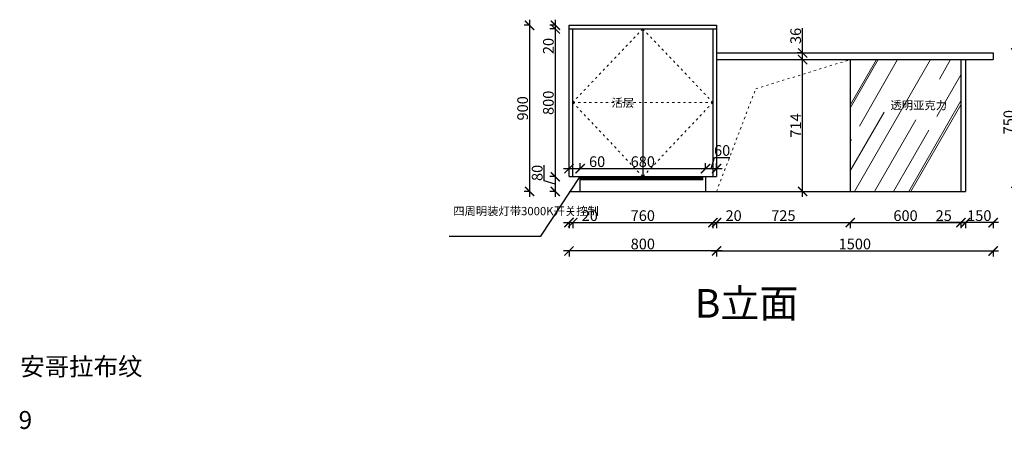
# Model space of a CAD drawing. Units: millimetres. Extents: x 10800 to 31343, y -61521 to -55822.
# Drawn here: x 23286 to 28627, y -58314 to -56096 of the extents above; entities that cross this region are included whole.
import ezdxf
from ezdxf.lldxf.tags import DXFTag

# ---------------------------------------------------------------- set-up
doc = ezdxf.new("R2010")
doc.units = ezdxf.units.MM
doc.linetypes.add('ACAD_ISO03W100', pattern=[30, 12, -18])
doc.layers.add('1', color=7, linetype='Continuous', lineweight=20)
doc.layers.add('2', color=8, linetype='Continuous', lineweight=9)
doc.layers.add('系统--灯具', color=1, linetype='Continuous')
doc.styles.get("Standard").update_dxf_attribs({"font": 'arial.ttf'})
tags = doc.linetypes.add('LED_LED_LINE', pattern='A,12.7,-5.08,["LED",Standard,S=2.54,R=0,X=-2.54,Y=-1.27],-6.35', length=24.13).pattern_tags.tags
tags[6] = DXFTag(74, 10)
doc.dimstyles.new('ISO-25', dxfattribs={"dimtxt": 80, "dimasz": 55, "dimexe": 50, "dimexo": 50, "dimtad": 1, "dimdec": 0, "dimtxsty": 'Standard', "dimblk": 'ARCHTICK', "dimcen": 3, "dimdle": 50, "dimadec": 0, "dimazin": 0, "dimtfac": 1, "dimtdec": 0, "dimtmove": 0, "dimatfit": 3, "dimfxl": 50, "dimfxlon": 1, "dimarcsym": 0})

# ---------------------------------------------------------------- blocks, each defined once
blk = doc.blocks.new('_ArchTick')
at = {"color": 0, "linetype": 'ByBlock', "const_width": 0.15}
blk.add_lwpolyline([(-0.5, -0.5), (0.5, 0.5)], dxfattribs=at)
blk = doc.blocks.new('*D35')
at = {"color": 1, "lineweight": -2, "transparency": 16777216}
for p, q in [((26265.9, -57191.6), (26265.9, -57224.6)), ((26285.9, -57191.6), (26285.9, -57224.6)), ((26235.9, -57194.6), (26285.9, -57194.6)), ((26285.9, -57194.6), (26421, -57194.6))]:
    blk.add_line(p, q, dxfattribs=at)
at = {"layer": 'Defpoints', "color": 0, "transparency": 16777216}
for p in [(26285.9, -56945.8), (26265.9, -57025.8), (26285.9, -57194.6)]:
    blk.add_point(p, dxfattribs=at)
at = {"color": 1, "lineweight": -2, "transparency": 16777216, "xscale": 50, "yscale": 50, "zscale": 50, "rotation": 180}
blk.add_blockref('_ArchTick', (26265.9, -57194.6), dxfattribs=at)
at = {"color": 1, "lineweight": -2, "transparency": 16777216, "xscale": 50, "yscale": 50, "zscale": 50}
blk.add_blockref('_ArchTick', (26285.9, -57194.6), dxfattribs=at)
at = {"color": 1, "transparency": 16777216, "insert": (26378.4, -57164.4), "char_height": 58, "attachment_point": 5}
blk.add_mtext('20', dxfattribs=at)
blk = doc.blocks.new('*D36')
at = {"color": 1, "lineweight": -2, "transparency": 16777216}
for p, q in [((26285.9, -57191.6), (26285.9, -57224.6)), ((27045.9, -57191.6), (27045.9, -57224.6)), ((26255.9, -57194.6), (27075.9, -57194.6))]:
    blk.add_line(p, q, dxfattribs=at)
at = {"layer": 'Defpoints', "color": 0, "transparency": 16777216}
for p in [(26285.9, -56945.8), (27045.9, -56945.8), (27045.9, -57194.6)]:
    blk.add_point(p, dxfattribs=at)
at = {"color": 1, "lineweight": -2, "transparency": 16777216, "xscale": 50, "yscale": 50, "zscale": 50, "rotation": 180}
blk.add_blockref('_ArchTick', (26285.9, -57194.6), dxfattribs=at)
at = {"color": 1, "lineweight": -2, "transparency": 16777216, "xscale": 50, "yscale": 50, "zscale": 50}
blk.add_blockref('_ArchTick', (27045.9, -57194.6), dxfattribs=at)
at = {"color": 1, "transparency": 16777216, "insert": (26665.9, -57164.4), "char_height": 58, "attachment_point": 5}
blk.add_mtext('760', dxfattribs=at)
blk = doc.blocks.new('*D37')
at = {"color": 1, "lineweight": -2, "transparency": 16777216}
for p, q in [((27045.9, -57191.6), (27045.9, -57224.6)), ((27065.9, -57191.6), (27065.9, -57224.6)), ((27015.9, -57194.6), (27065.9, -57194.6)), ((27065.9, -57194.6), (27201, -57194.6))]:
    blk.add_line(p, q, dxfattribs=at)
at = {"layer": 'Defpoints', "color": 0, "transparency": 16777216}
for p in [(27045.9, -56945.8), (27065.9, -57025.8), (27065.9, -57194.6)]:
    blk.add_point(p, dxfattribs=at)
at = {"color": 1, "lineweight": -2, "transparency": 16777216, "xscale": 50, "yscale": 50, "zscale": 50, "rotation": 180}
blk.add_blockref('_ArchTick', (27045.9, -57194.6), dxfattribs=at)
at = {"color": 1, "lineweight": -2, "transparency": 16777216, "xscale": 50, "yscale": 50, "zscale": 50}
blk.add_blockref('_ArchTick', (27065.9, -57194.6), dxfattribs=at)
at = {"color": 1, "transparency": 16777216, "insert": (27158.4, -57164.4), "char_height": 58, "attachment_point": 5}
blk.add_mtext('20', dxfattribs=at)
blk = doc.blocks.new('*D38')
at = {"color": 1, "lineweight": -2, "transparency": 16777216}
for p, q in [((27035.9, -57348.2), (28595.9, -57348.2)), ((27065.9, -57345.2), (27065.9, -57378.2)), ((28565.9, -57345.2), (28565.9, -57378.2))]:
    blk.add_line(p, q, dxfattribs=at)
at = {"layer": 'Defpoints', "color": 0, "transparency": 16777216}
for p in [(28565.9, -56311.8), (27065.9, -57025.8), (28565.9, -57348.2)]:
    blk.add_point(p, dxfattribs=at)
at = {"color": 1, "lineweight": -2, "transparency": 16777216, "xscale": 50, "yscale": 50, "zscale": 50, "rotation": 180}
blk.add_blockref('_ArchTick', (27065.9, -57348.2), dxfattribs=at)
at = {"color": 1, "lineweight": -2, "transparency": 16777216, "xscale": 50, "yscale": 50, "zscale": 50}
blk.add_blockref('_ArchTick', (28565.9, -57348.2), dxfattribs=at)
at = {"color": 1, "transparency": 16777216, "insert": (27815.9, -57318), "char_height": 58, "attachment_point": 5}
blk.add_mtext('1500', dxfattribs=at)
blk = doc.blocks.new('*D20')
at = {"color": 1, "lineweight": -2, "transparency": 16777216}
for p, q in [((27095.9, -57348.2), (26235.9, -57348.2)), ((26265.9, -57345.2), (26265.9, -57378.2)), ((27065.9, -57345.2), (27065.9, -57378.2))]:
    blk.add_line(p, q, dxfattribs=at)
at = {"layer": 'Defpoints', "color": 0, "transparency": 16777216}
for p in [(26265.9, -57025.8), (27065.9, -57025.8), (26265.9, -57348.2)]:
    blk.add_point(p, dxfattribs=at)
at = {"color": 1, "lineweight": -2, "transparency": 16777216, "xscale": 50, "yscale": 50, "zscale": 50, "rotation": 180}
blk.add_blockref('_ArchTick', (26265.9, -57348.2), dxfattribs=at)
at = {"color": 1, "lineweight": -2, "transparency": 16777216, "xscale": 50, "yscale": 50, "zscale": 50}
blk.add_blockref('_ArchTick', (27065.9, -57348.2), dxfattribs=at)
at = {"color": 1, "transparency": 16777216, "insert": (26665.9, -57318), "char_height": 58, "attachment_point": 5}
blk.add_mtext('800', dxfattribs=at)
blk = doc.blocks.new('*D39')
at = {"color": 1, "lineweight": -2, "transparency": 16777216}
for p, q in [((26054.7, -56125.8), (26021.7, -56125.8)), ((26051.7, -56095.8), (26051.7, -57055.8)), ((26054.7, -57025.8), (26021.7, -57025.8))]:
    blk.add_line(p, q, dxfattribs=at)
at = {"layer": 'Defpoints', "color": 0, "transparency": 16777216}
for p in [(26271.1, -56125.8), (26051.7, -57025.8), (26265.9, -57025.8)]:
    blk.add_point(p, dxfattribs=at)
at = {"color": 1, "lineweight": -2, "transparency": 16777216, "xscale": 50, "yscale": 50, "zscale": 50}
for p, rotation in [((26051.7, -56125.8), 90), ((26051.7, -57025.8), 270)]:
    blk.add_blockref('_ArchTick', p, dxfattribs=dict(at, rotation=rotation))
at = {"color": 1, "transparency": 16777216, "insert": (26021.5, -56575.8), "char_height": 58, "attachment_point": 5, "rotation": 90}
blk.add_mtext('900', dxfattribs=at)
blk = doc.blocks.new('*D40')
at = {"color": 1, "lineweight": -2, "transparency": 16777216}
for p, q in [((27532.7, -57055.8), (27532.7, -56281.8)), ((27532.7, -56311.8), (27562.7, -56311.8)), ((27532.7, -57025.8), (27562.7, -57025.8))]:
    blk.add_line(p, q, dxfattribs=at)
at = {"layer": 'Defpoints', "color": 0, "transparency": 16777216}
for p in [(27528.1, -56311.8), (27532.7, -56311.8), (27528.1, -57025.8)]:
    blk.add_point(p, dxfattribs=at)
at = {"color": 1, "lineweight": -2, "transparency": 16777216, "xscale": 50, "yscale": 50, "zscale": 50}
for p, rotation in [((27532.7, -56311.8), 90), ((27532.7, -57025.8), 270)]:
    blk.add_blockref('_ArchTick', p, dxfattribs=dict(at, rotation=rotation))
at = {"color": 1, "transparency": 16777216, "insert": (27503, -56668.8), "char_height": 58, "attachment_point": 5, "rotation": 90}
blk.add_mtext('714', dxfattribs=at)
blk = doc.blocks.new('*D41')
at = {"color": 1, "lineweight": -2, "transparency": 16777216}
for p, q in [((27532.7, -56275.8), (27532.7, -56141.5)), ((27532.7, -56275.8), (27502.7, -56275.8)), ((27532.7, -56341.8), (27532.7, -56275.8)), ((27532.7, -56311.8), (27562.7, -56311.8))]:
    blk.add_line(p, q, dxfattribs=at)
at = {"layer": 'Defpoints', "color": 0, "transparency": 16777216}
for p in [(27532.7, -56275.8), (27532.7, -56275.8), (27528.1, -56311.8)]:
    blk.add_point(p, dxfattribs=at)
at = {"color": 1, "lineweight": -2, "transparency": 16777216, "xscale": 50, "yscale": 50, "zscale": 50}
for p, rotation in [((27532.7, -56275.8), 90), ((27532.7, -56311.8), 270)]:
    blk.add_blockref('_ArchTick', p, dxfattribs=dict(at, rotation=rotation))
at = {"color": 1, "transparency": 16777216, "insert": (27502.5, -56183.6), "char_height": 58, "attachment_point": 5, "rotation": 90}
blk.add_mtext('36', dxfattribs=at)
blk = doc.blocks.new('*D42')
at = {"color": 1, "lineweight": -2, "transparency": 16777216}
for p, q in [((28686, -56275.8), (28719, -56275.8)), ((28689, -56245.8), (28689, -57055.8)), ((28686, -57025.8), (28719, -57025.8))]:
    blk.add_line(p, q, dxfattribs=at)
at = {"layer": 'Defpoints', "color": 0, "transparency": 16777216}
for p in [(28565.9, -56275.8), (28415.9, -57025.8), (28689, -57025.8)]:
    blk.add_point(p, dxfattribs=at)
at = {"color": 1, "lineweight": -2, "transparency": 16777216, "xscale": 50, "yscale": 50, "zscale": 50}
for p, rotation in [((28689, -56275.8), 90), ((28689, -57025.8), 270)]:
    blk.add_blockref('_ArchTick', p, dxfattribs=dict(at, rotation=rotation))
at = {"color": 1, "transparency": 16777216, "insert": (28658.7, -56650.8), "char_height": 58, "attachment_point": 5, "rotation": 90}
blk.add_mtext('750', dxfattribs=at)
blk = doc.blocks.new('*D46')
at = {"color": 1, "lineweight": -2, "transparency": 16777216}
for p, q in [((28415.9, -57191.6), (28415.9, -57224.6)), ((28565.9, -57191.6), (28565.9, -57224.6)), ((28595.9, -57194.6), (28385.9, -57194.6))]:
    blk.add_line(p, q, dxfattribs=at)
at = {"layer": 'Defpoints', "color": 0, "transparency": 16777216}
for p in [(28415.9, -56311.8), (28565.9, -56311.8), (28415.9, -57194.6)]:
    blk.add_point(p, dxfattribs=at)
at = {"color": 1, "lineweight": -2, "transparency": 16777216, "xscale": 50, "yscale": 50, "zscale": 50, "rotation": 180}
blk.add_blockref('_ArchTick', (28415.9, -57194.6), dxfattribs=at)
at = {"color": 1, "lineweight": -2, "transparency": 16777216, "xscale": 50, "yscale": 50, "zscale": 50}
blk.add_blockref('_ArchTick', (28565.9, -57194.6), dxfattribs=at)
at = {"color": 1, "transparency": 16777216, "insert": (28490.9, -57164.4), "char_height": 58, "attachment_point": 5}
blk.add_mtext('150', dxfattribs=at)
blk = doc.blocks.new('*D47')
at = {"color": 1, "lineweight": -2, "transparency": 16777216}
for p, q in [((27790.9, -57191.6), (27790.9, -57224.6)), ((28390.9, -57191.6), (28390.9, -57224.6)), ((27760.9, -57194.6), (28420.9, -57194.6))]:
    blk.add_line(p, q, dxfattribs=at)
at = {"layer": 'Defpoints', "color": 0, "transparency": 16777216}
for p in [(27790.9, -57025.8), (28390.9, -57025.8), (28390.9, -57194.6)]:
    blk.add_point(p, dxfattribs=at)
at = {"color": 1, "lineweight": -2, "transparency": 16777216, "xscale": 50, "yscale": 50, "zscale": 50, "rotation": 180}
blk.add_blockref('_ArchTick', (27790.9, -57194.6), dxfattribs=at)
at = {"color": 1, "lineweight": -2, "transparency": 16777216, "xscale": 50, "yscale": 50, "zscale": 50}
blk.add_blockref('_ArchTick', (28390.9, -57194.6), dxfattribs=at)
at = {"color": 1, "transparency": 16777216, "insert": (28090.9, -57164.4), "char_height": 58, "attachment_point": 5}
blk.add_mtext('600', dxfattribs=at)
blk = doc.blocks.new('*D48')
at = {"color": 1, "lineweight": -2, "transparency": 16777216}
for p, q in [((28390.9, -57191.6), (28390.9, -57224.6)), ((28415.9, -57191.6), (28415.9, -57224.6)), ((28390.9, -57194.6), (28255.1, -57194.6)), ((28415.9, -57194.6), (28360.9, -57194.6))]:
    blk.add_line(p, q, dxfattribs=at)
at = {"layer": 'Defpoints', "color": 0, "transparency": 16777216}
for p in [(28390.9, -56971.5), (28415.9, -56971.5), (28415.9, -57194.6)]:
    blk.add_point(p, dxfattribs=at)
at = {"color": 1, "lineweight": -2, "transparency": 16777216, "xscale": 50, "yscale": 50, "zscale": 50, "rotation": 180}
blk.add_blockref('_ArchTick', (28390.9, -57194.6), dxfattribs=at)
at = {"color": 1, "lineweight": -2, "transparency": 16777216, "xscale": 50, "yscale": 50, "zscale": 50}
blk.add_blockref('_ArchTick', (28415.9, -57194.6), dxfattribs=at)
at = {"color": 1, "transparency": 16777216, "insert": (28298, -57164.4), "char_height": 58, "attachment_point": 5}
blk.add_mtext('25', dxfattribs=at)
blk = doc.blocks.new('*D21')
at = {"color": 1, "lineweight": -2, "transparency": 16777216}
for p, q in [((27065.9, -57191.6), (27065.9, -57224.6)), ((27790.9, -57191.6), (27790.9, -57224.6)), ((27035.9, -57194.6), (27820.9, -57194.6))]:
    blk.add_line(p, q, dxfattribs=at)
at = {"layer": 'Defpoints', "color": 0, "transparency": 16777216}
for p in [(27065.9, -57025.8), (27790.9, -57025.8), (27790.9, -57194.6)]:
    blk.add_point(p, dxfattribs=at)
at = {"color": 1, "lineweight": -2, "transparency": 16777216, "xscale": 50, "yscale": 50, "zscale": 50, "rotation": 180}
blk.add_blockref('_ArchTick', (27065.9, -57194.6), dxfattribs=at)
at = {"color": 1, "lineweight": -2, "transparency": 16777216, "xscale": 50, "yscale": 50, "zscale": 50}
blk.add_blockref('_ArchTick', (27790.9, -57194.6), dxfattribs=at)
at = {"color": 1, "transparency": 16777216, "insert": (27428.4, -57164.4), "char_height": 58, "attachment_point": 5}
blk.add_mtext('725', dxfattribs=at)
blk = doc.blocks.new('*D22')
at = {"color": 1, "lineweight": -2, "transparency": 16777216}
for p, q in [((26194.3, -56125.8), (26161.3, -56125.8)), ((26191.3, -56095.8), (26191.3, -56145.8)), ((26194.3, -56145.8), (26161.3, -56145.8)), ((26191.3, -56145.8), (26191.3, -56280.9))]:
    blk.add_line(p, q, dxfattribs=at)
at = {"layer": 'Defpoints', "color": 0, "transparency": 16777216}
for p in [(26265.9, -56125.8), (26191.3, -56145.8), (26265.9, -56145.8)]:
    blk.add_point(p, dxfattribs=at)
at = {"color": 1, "lineweight": -2, "transparency": 16777216, "xscale": 50, "yscale": 50, "zscale": 50}
for p, rotation in [((26191.3, -56125.8), 90), ((26191.3, -56145.8), 270)]:
    blk.add_blockref('_ArchTick', p, dxfattribs=dict(at, rotation=rotation))
at = {"color": 1, "transparency": 16777216, "insert": (26161.1, -56238.3), "char_height": 58, "attachment_point": 5, "rotation": 90}
blk.add_mtext('20', dxfattribs=at)
blk = doc.blocks.new('*D23')
at = {"color": 1, "lineweight": -2, "transparency": 16777216}
for p, q in [((26191.3, -56115.8), (26191.3, -56975.8)), ((26194.3, -56145.8), (26161.3, -56145.8)), ((26194.3, -56945.8), (26161.3, -56945.8))]:
    blk.add_line(p, q, dxfattribs=at)
at = {"layer": 'Defpoints', "color": 0, "transparency": 16777216}
for p in [(26265.9, -56145.8), (26191.3, -56945.8), (26285.9, -56945.8)]:
    blk.add_point(p, dxfattribs=at)
at = {"color": 1, "lineweight": -2, "transparency": 16777216, "xscale": 50, "yscale": 50, "zscale": 50}
for p, rotation in [((26191.3, -56145.8), 90), ((26191.3, -56945.8), 270)]:
    blk.add_blockref('_ArchTick', p, dxfattribs=dict(at, rotation=rotation))
at = {"color": 1, "transparency": 16777216, "insert": (26161.1, -56545.8), "char_height": 58, "attachment_point": 5, "rotation": 90}
blk.add_mtext('800', dxfattribs=at)
blk = doc.blocks.new('*D18')
at = {"color": 1, "lineweight": -2, "transparency": 16777216}
for p, q in [((26130.8, -56967.6), (26130.8, -56883.4)), ((26191.3, -56915.8), (26191.3, -57055.8)), ((26191.3, -56985.8), (26130.8, -56967.6)), ((26194.3, -56945.8), (26161.3, -56945.8)), ((26194.3, -57025.8), (26161.3, -57025.8))]:
    blk.add_line(p, q, dxfattribs=at)
at = {"layer": 'Defpoints', "color": 0, "transparency": 16777216}
for p in [(26285.9, -56945.8), (26191.3, -57025.8), (26265.9, -57025.8)]:
    blk.add_point(p, dxfattribs=at)
at = {"color": 1, "lineweight": -2, "transparency": 16777216, "xscale": 50, "yscale": 50, "zscale": 50}
for p, rotation in [((26191.3, -56945.8), 90), ((26191.3, -57025.8), 270)]:
    blk.add_blockref('_ArchTick', p, dxfattribs=dict(at, rotation=rotation))
at = {"color": 1, "transparency": 16777216, "insert": (26100.6, -56925.5), "char_height": 58, "attachment_point": 5, "rotation": 90}
blk.add_mtext('80', dxfattribs=at)
blk = doc.blocks.new('*D27')
at = {"color": 1, "lineweight": -2, "transparency": 16777216}
for p, q in [((26265.9, -56905.3), (26265.9, -56872.3)), ((26325.9, -56905.3), (26325.9, -56872.3)), ((26235.9, -56902.3), (26325.9, -56902.3)), ((26325.9, -56902.3), (26460.3, -56902.3))]:
    blk.add_line(p, q, dxfattribs=at)
at = {"layer": 'Defpoints', "color": 0, "transparency": 16777216}
for p in [(26325.9, -56902.3), (26265.9, -56945.8), (26325.9, -56945.8)]:
    blk.add_point(p, dxfattribs=at)
at = {"color": 1, "lineweight": -2, "transparency": 16777216, "xscale": 50, "yscale": 50, "zscale": 50, "rotation": 180}
blk.add_blockref('_ArchTick', (26265.9, -56902.3), dxfattribs=at)
at = {"color": 1, "lineweight": -2, "transparency": 16777216, "xscale": 50, "yscale": 50, "zscale": 50}
blk.add_blockref('_ArchTick', (26325.9, -56902.3), dxfattribs=at)
at = {"color": 1, "transparency": 16777216, "insert": (26418.1, -56872), "char_height": 58, "attachment_point": 5}
blk.add_mtext('60', dxfattribs=at)
blk = doc.blocks.new('*D28')
at = {"color": 1, "lineweight": -2, "transparency": 16777216}
for p, q in [((26325.9, -56905.3), (26325.9, -56872.3)), ((27005.9, -56905.3), (27005.9, -56872.3)), ((26295.9, -56902.3), (27035.9, -56902.3))]:
    blk.add_line(p, q, dxfattribs=at)
at = {"layer": 'Defpoints', "color": 0, "transparency": 16777216}
for p in [(27005.9, -56902.3), (26325.9, -56945.8), (27005.9, -56945.8)]:
    blk.add_point(p, dxfattribs=at)
at = {"color": 1, "lineweight": -2, "transparency": 16777216, "xscale": 50, "yscale": 50, "zscale": 50, "rotation": 180}
blk.add_blockref('_ArchTick', (26325.9, -56902.3), dxfattribs=at)
at = {"color": 1, "lineweight": -2, "transparency": 16777216, "xscale": 50, "yscale": 50, "zscale": 50}
blk.add_blockref('_ArchTick', (27005.9, -56902.3), dxfattribs=at)
at = {"color": 1, "transparency": 16777216, "insert": (26665.9, -56872), "char_height": 58, "attachment_point": 5}
blk.add_mtext('680', dxfattribs=at)
blk = doc.blocks.new('*D29')
at = {"color": 1, "lineweight": -2, "transparency": 16777216}
for p, q in [((27005.9, -56905.3), (27005.9, -56872.3)), ((27035.9, -56902.3), (27054, -56841.7)), ((27054, -56841.7), (27138.5, -56841.7)), ((27065.9, -56905.3), (27065.9, -56872.3)), ((26975.9, -56902.3), (27095.9, -56902.3))]:
    blk.add_line(p, q, dxfattribs=at)
at = {"layer": 'Defpoints', "color": 0, "transparency": 16777216}
for p in [(27065.9, -56902.3), (27005.9, -56945.8), (27065.9, -56945.8)]:
    blk.add_point(p, dxfattribs=at)
at = {"color": 1, "lineweight": -2, "transparency": 16777216, "xscale": 50, "yscale": 50, "zscale": 50, "rotation": 180}
blk.add_blockref('_ArchTick', (27005.9, -56902.3), dxfattribs=at)
at = {"color": 1, "lineweight": -2, "transparency": 16777216, "xscale": 50, "yscale": 50, "zscale": 50}
blk.add_blockref('_ArchTick', (27065.9, -56902.3), dxfattribs=at)
at = {"color": 1, "transparency": 16777216, "insert": (27096.2, -56811.5), "char_height": 58, "attachment_point": 5}
blk.add_mtext('60', dxfattribs=at)

msp = doc.modelspace()

# ---------------------------------------------------------------- hatches: boundary and pattern name
at = {"layer": '2'}
h = msp.add_hatch(dxfattribs=at)
h.set_pattern_fill('AR-RROOF', color=256, scale=10, angle=60, style=0)
h.set_pattern_definition([(60, (-27163.42, -62334.45), (59.4295, 610.935), [3810, -508, 1270, -254]), (60, (-27104.5, -61978.4), (-419.5607, -51.0605), [762, -83.82, 1524, -190.5]), (60, (-27286.9, -62116.51), (513.0198, 1228.93635), [2032, -355.6, 1016, -254])])
h.paths.add_polyline_path([(28390.9, -56311.8), (27790.9, -56311.8), (27790.9, -57025.8), (28390.9, -57025.8)])

# ---------------------------------------------------------------- linework, layer by layer
for p, q in [((26265.9, -56945.8), (26265.9, -56125.8)), ((26265.9, -56125.8), (27065.9, -56125.8)), ((27065.9, -56125.8), (27065.9, -56945.8)), ((26265.9, -56145.8), (27065.9, -56145.8)), ((26285.9, -56945.8), (26285.9, -56145.8)), ((26665.9, -56145.8), (26665.9, -56945.8)), ((27045.9, -56145.8), (27045.9, -56945.8)), ((26265.9, -56945.8), (27065.9, -56945.8)), ((26325.9, -57025.8), (26325.9, -56945.8)), ((27005.9, -56945.8), (27005.9, -57025.8)), ((26265.9, -57025.8), (27065.9, -57025.8)), ((27065.9, -57025.8), (28415.9, -57025.8))]:
    msp.add_line(p, q)
at = {"color": 4}
for p, q in [((27065.9, -56275.8), (28565.9, -56275.8)), ((28565.9, -56275.8), (28565.9, -56311.8)), ((27065.9, -56311.8), (28565.9, -56311.8))]:
    msp.add_line(p, q, dxfattribs=at)
at = {"color": 8}
for p, q in [((27790.9, -56311.8), (27790.9, -57025.8)), ((28390.9, -56311.8), (28390.9, -57025.8)), ((28415.9, -56311.8), (28415.9, -57025.8))]:
    msp.add_line(p, q, dxfattribs=at)
msp.add_lwpolyline([(25615.2, -57267.5), (26112.8, -57267.5), (26325.9, -56945.8)], dxfattribs=at)
at = {"layer": '1', "color": 252, "linetype": 'ACAD_ISO03W100', "lineweight": 15}
msp.add_line((26285.9, -56543.3), (27045.9, -56543.3), dxfattribs=at)
for points in [[(26665.9, -56145.8), (26285.9, -56543.3), (26665.9, -56945.8)], [(26665.9, -56145.8), (27045.9, -56543.3), (26665.9, -56945.8)], [(27065.9, -57025.8), (27278.6, -56469.8), (27790.9, -56311.8)]]:
    msp.add_lwpolyline(points, dxfattribs=at)
at = {"layer": '系统--灯具', "color": 6, "linetype": 'LED_LED_LINE', "ltscale": 6, "const_width": 15}
msp.add_lwpolyline([(26329, -56957.8), (26995, -56957.8)], dxfattribs=at)

# ---------------------------------------------------------------- texts
at = {"layer": '1', "attachment_point": 1}
for s, insert, char_height, width in [('{\\fSimSun|b0|i0|c134|p2;活层}', (26496.6, -56522.8), 44.975, 516.61), ('{\\fSimSun|b0|i0|c134|p2;透明亚克力}', (28009.3, -56536.4), 44.975, 516.61), ('{\\fSimSun|b0|i0|c134|p2;四周明装灯带3000K开关控制}', (25637.7, -57109.8), 44.975, 516.61), ('{\\fSimSun|b0|i0|c134|p2;B立面}', (26947.8, -57554.8), 154.959, 3247.373), ('{\\fSimSun|b0|i0|c134|p2;安哥拉布纹}', (23289.4, -57925.7), 97.179, 2690.456), ('{\\fSimSun|b0|i0|c134|p2;9}', (23280.5, -58215.2), 97.179, 2690.456)]:
    msp.add_mtext(s, dxfattribs=dict(at, insert=insert, char_height=char_height, width=width))

# ---------------------------------------------------------------- dimensions: what is measured, and where the dimension line sits
for base, p1, p2, override, picture, middle in [((26051.7, -57025.8), (26271.1, -56125.8), (26265.9, -57025.8), {"dimtxt": 58, "dimasz": 50, "dimexe": 30, "dimexo": 40, "dimcen": 2.5, "dimdle": 30, "dimclrd": 1, "dimclre": 1, "dimclrt": 1, "dimfxl": 3, "dimarcsym": 1}, '*D39', (26021.5, -56575.8)), ((26191.3, -56145.8), (26265.9, -56125.8), (26265.9, -56145.8), {"dimtxt": 58, "dimasz": 50, "dimexe": 30, "dimexo": 40, "dimcen": 2.5, "dimdle": 30, "dimclrd": 1, "dimclre": 1, "dimclrt": 1, "dimfxl": 3, "dimarcsym": 1}, '*D22', (26161.1, -56238.3)), ((26191.3, -56945.8), (26265.9, -56145.8), (26285.9, -56945.8), {"dimtxt": 58, "dimasz": 50, "dimexe": 30, "dimexo": 40, "dimcen": 2.5, "dimdle": 30, "dimclrd": 1, "dimclre": 1, "dimclrt": 1, "dimtmove": 1, "dimfxl": 3, "dimarcsym": 1}, '*D23', (26161.1, -56545.8)), ((27532.7, -56275.8), (27528.1, -56311.8), (27532.7, -56275.8), {"dimtxt": 58, "dimasz": 50, "dimexe": 30, "dimexo": 40, "dimcen": 2.5, "dimdle": 30, "dimclrd": 1, "dimclre": 1, "dimclrt": 1, "dimfxl": 3, "dimarcsym": 1}, '*D41', (27502.5, -56183.6)), ((27532.7, -56311.8), (27528.1, -57025.8), (27528.1, -56311.8), {"dimtxt": 58, "dimasz": 50, "dimexe": 30, "dimexo": 40, "dimcen": 2.5, "dimdle": 30, "dimclrd": 1, "dimclre": 1, "dimclrt": 1, "dimfxl": 3, "dimarcsym": 1}, '*D40', (27503, -56668.8)), ((28689, -57025.8), (28565.9, -56275.8), (28415.9, -57025.8), {"dimtxt": 58, "dimasz": 50, "dimexe": 30, "dimexo": 40, "dimcen": 2.5, "dimdle": 30, "dimclrd": 1, "dimclre": 1, "dimclrt": 1, "dimfxl": 3, "dimarcsym": 1}, '*D42', (28658.7, -56650.8)), ((26191.3, -57025.8), (26285.9, -56945.8), (26265.9, -57025.8), {"dimtxt": 58, "dimasz": 50, "dimexe": 30, "dimexo": 40, "dimcen": 2.5, "dimdle": 30, "dimclrd": 1, "dimclre": 1, "dimclrt": 1, "dimtmove": 1, "dimfxl": 3, "dimarcsym": 1}, '*D18', (26100.6, -56967))]:
    dim = msp.add_linear_dim(base=base, p1=p1, p2=p2, angle=90, dimstyle='ISO-25', override=override)
    dim.commit()
    dim.dimension.update_dxf_attribs({"geometry": picture, "text_midpoint": middle})
for base, p1, p2, override, picture, middle in [((28565.9, -57348.2), (27065.9, -57025.8), (28565.9, -56311.8), {"dimtxt": 58, "dimasz": 50, "dimexe": 30, "dimexo": 40, "dimcen": 2.5, "dimdle": 30, "dimclrd": 1, "dimclre": 1, "dimclrt": 1, "dimfxl": 3, "dimarcsym": 1}, '*D38', (27815.9, -57318)), ((28415.9, -57194.6), (28565.9, -56311.8), (28415.9, -56311.8), {"dimtxt": 58, "dimasz": 50, "dimexe": 30, "dimexo": 40, "dimcen": 2.5, "dimdle": 30, "dimclrd": 1, "dimclre": 1, "dimclrt": 1, "dimfxl": 3, "dimarcsym": 1}, '*D46', (28490.9, -57164.4)), ((27065.9, -56902.3), (27005.9, -56945.8), (27065.9, -56945.8), {"dimtxt": 58, "dimasz": 50, "dimexe": 30, "dimexo": 40, "dimcen": 2.5, "dimdle": 30, "dimclrd": 1, "dimclre": 1, "dimclrt": 1, "dimtmove": 1, "dimfxl": 3, "dimarcsym": 1}, '*D29', (27054.6, -56811.5)), ((26325.9, -56902.3), (26265.9, -56945.8), (26325.9, -56945.8), {"dimtxt": 58, "dimasz": 50, "dimexe": 30, "dimexo": 40, "dimcen": 2.5, "dimdle": 30, "dimclrd": 1, "dimclre": 1, "dimclrt": 1, "dimfxl": 3, "dimarcsym": 1}, '*D27', (26418.1, -56872)), ((27005.9, -56902.3), (26325.9, -56945.8), (27005.9, -56945.8), {"dimtxt": 58, "dimasz": 50, "dimexe": 30, "dimexo": 40, "dimcen": 2.5, "dimdle": 30, "dimclrd": 1, "dimclre": 1, "dimclrt": 1, "dimtmove": 1, "dimfxl": 3, "dimarcsym": 1}, '*D28', (26665.9, -56872)), ((26285.9, -57194.6), (26265.9, -57025.8), (26285.9, -56945.8), {"dimtxt": 58, "dimasz": 50, "dimexe": 30, "dimexo": 40, "dimcen": 2.5, "dimdle": 30, "dimclrd": 1, "dimclre": 1, "dimclrt": 1, "dimfxl": 3, "dimarcsym": 1}, '*D35', (26378.4, -57164.4)), ((27045.9, -57194.6), (26285.9, -56945.8), (27045.9, -56945.8), {"dimtxt": 58, "dimasz": 50, "dimexe": 30, "dimexo": 40, "dimcen": 2.5, "dimdle": 30, "dimclrd": 1, "dimclre": 1, "dimclrt": 1, "dimfxl": 3, "dimarcsym": 1}, '*D36', (26665.9, -57164.4)), ((27065.9, -57194.6), (27045.9, -56945.8), (27065.9, -57025.8), {"dimtxt": 58, "dimasz": 50, "dimexe": 30, "dimexo": 40, "dimcen": 2.5, "dimdle": 30, "dimclrd": 1, "dimclre": 1, "dimclrt": 1, "dimfxl": 3, "dimarcsym": 1}, '*D37', (27158.4, -57164.4)), ((26265.9, -57348.2), (27065.9, -57025.8), (26265.9, -57025.8), {"dimtxt": 58, "dimasz": 50, "dimexe": 30, "dimexo": 40, "dimcen": 2.5, "dimdle": 30, "dimclrd": 1, "dimclre": 1, "dimclrt": 1, "dimfxl": 3, "dimarcsym": 1}, '*D20', (26665.9, -57318)), ((27790.9, -57194.6), (27065.9, -57025.8), (27790.9, -57025.8), {"dimtxt": 58, "dimasz": 50, "dimexe": 30, "dimexo": 40, "dimcen": 2.5, "dimdle": 30, "dimclrd": 1, "dimclre": 1, "dimclrt": 1, "dimfxl": 3, "dimarcsym": 1}, '*D21', (27428.4, -57164.4)), ((28390.9, -57194.6), (27790.9, -57025.8), (28390.9, -57025.8), {"dimtxt": 58, "dimasz": 50, "dimexe": 30, "dimexo": 40, "dimcen": 2.5, "dimdle": 30, "dimclrd": 1, "dimclre": 1, "dimclrt": 1, "dimfxl": 3, "dimarcsym": 1}, '*D47', (28090.9, -57164.4))]:
    dim = msp.add_linear_dim(base=base, p1=p1, p2=p2, dimstyle='ISO-25', override=override)
    dim.commit()
    dim.dimension.update_dxf_attribs({"geometry": picture, "text_midpoint": middle})
dim = msp.add_linear_dim(base=(28415.9, -57194.6), p1=(28390.9, -56971.5), p2=(28415.9, -56971.5), dimstyle='ISO-25', override={"dimtxt": 58, "dimasz": 50, "dimexe": 30, "dimexo": 40, "dimcen": 2.5, "dimdle": 30, "dimclrd": 1, "dimclre": 1, "dimclrt": 1, "dimfxl": 3, "dimarcsym": 1})
dim.commit()
dim.dimension.update_dxf_attribs({"geometry": '*D48', "text_midpoint": (28298, -57194.6), "dimtype": 128})

doc.saveas('drawing.dxf')
